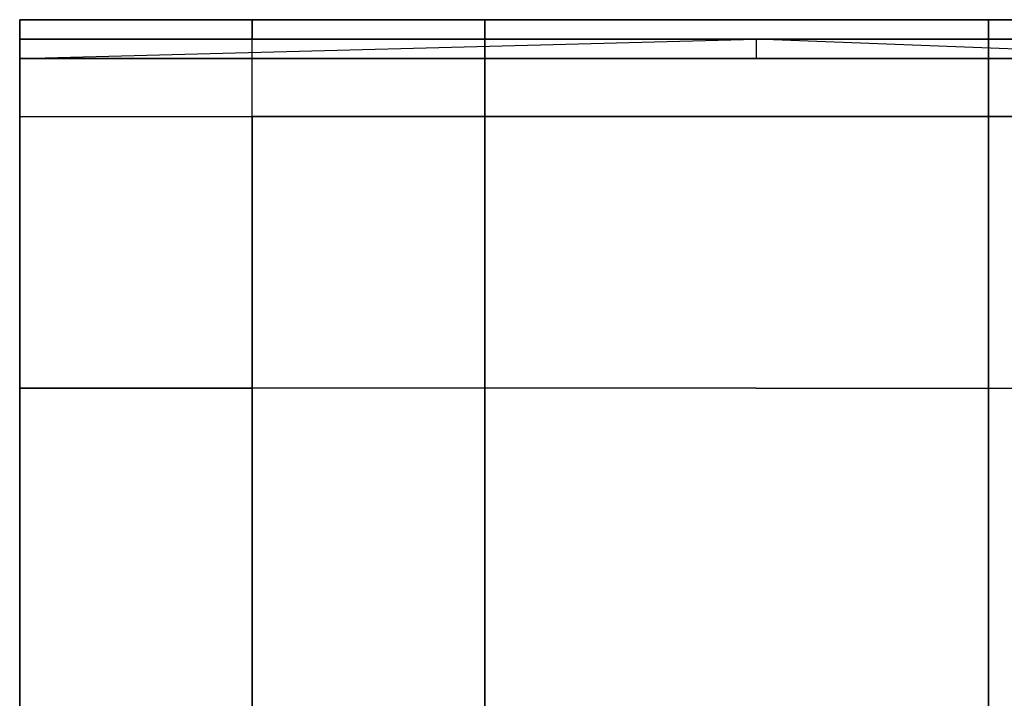
# Model space of a CAD drawing. Extents: x 262045.5 to 262108.1, y -66310.6 to -66279.4.
# Drawn here: x 262055.4 to 262055.8, y -66291.7 to -66291.5 of the extents above; entities that cross this region are included whole.
import ezdxf

# ---------------------------------------------------------------- set-up
doc = ezdxf.new("R2010")
doc.units = 0
doc.header["$MEASUREMENT"] = 0
doc.layers.add('VSL-BACKGROUND', color=174, linetype='CONTINUOUS')

msp = doc.modelspace()

# ---------------------------------------------------------------- linework, layer by layer
at = {"layer": 'VSL-BACKGROUND'}
for points in [[(262055.40625, -66291.460938, 0.455248), (262055.40625, -66291.453125, 0.445129)], [(262055.40625, -66291.453125, 0.445129), (262055.40625, -66291.460938, 0.455248)], [(262055.40625, -66291.453125, 0.445129), (262055.40625, -66291.453125, 0.4342)], [(262055.40625, -66291.453125, 0.4342), (262055.40625, -66291.460938, 0.434219)], [(262055.40625, -66291.453125, 0.4342), (262055.40625, -66291.453125, 0.445129)], [(262055.5, -66291.453125, 0.434193), (262055.40625, -66291.453125, 0.4342)], [(262055.5, -66291.453125, 0.434193), (262055.59375, -66291.453125, 0.429113)], [(262055.59375, -66291.453125, 0.429113), (262055.5, -66291.453125, 0.434193)], [(262055.5, -66291.460938, 0.456617), (262055.5, -66291.453125, 0.445974)], [(262055.5, -66291.460938, 0.456617), (262055.5, -66291.453125, 0.445974)], [(262055.5, -66291.453125, 0.434193), (262055.5, -66291.460938, 0.396119)], [(262055.5, -66291.453125, 0.434193), (262055.5, -66291.453125, 0.434193)], [(262055.5, -66291.453125, 0.445974), (262055.5, -66291.453125, 0.434193)], [(262055.5, -66291.453125, 0.434193), (262055.5, -66291.453125, 0.434193)], [(262055.5, -66291.453125, 0.445974), (262055.5, -66291.453125, 0.434193)], [(262055.59375, -66291.453125, 0.429113), (262055.59375, -66291.453125, 0.440894)], [(262055.59375, -66291.460938, 0.391039), (262055.59375, -66291.453125, 0.429113)], [(262055.59375, -66291.453125, 0.440894), (262055.59375, -66291.460938, 0.451537)], [(262055.59375, -66291.460938, 0.451537), (262055.59375, -66291.453125, 0.440894)], [(262055.59375, -66291.453125, 0.440894), (262055.59375, -66291.453125, 0.429113)], [(262055.59375, -66291.453125, 0.429113), (262055.703125, -66291.453125, 0.426573)], [(262055.59375, -66291.453125, 0.429113), (262055.59375, -66291.460938, 0.391039)], [(262055.703125, -66291.453125, 0.426573), (262055.59375, -66291.453125, 0.429113)], [(262055.703125, -66291.453125, 0.426573), (262055.796875, -66291.453125, 0.429113)], [(262055.796875, -66291.453125, 0.429113), (262055.703125, -66291.453125, 0.426573)], [(262055.796875, -66291.453125, 0.440894), (262055.796875, -66291.460938, 0.451537)], [(262055.796875, -66291.453125, 0.434193), (262055.796875, -66291.453125, 0.429113)], [(262055.796875, -66291.453125, 0.429113), (262055.796875, -66291.453125, 0.440894)], [(262055.796875, -66291.460938, 0.391039), (262055.796875, -66291.453125, 0.429113)], [(262055.796875, -66291.453125, 0.429113), (262055.796875, -66291.453125, 0.434193)], [(262055.90625, -66291.453125, 0.434193), (262055.796875, -66291.453125, 0.434193)], [(262055.796875, -66291.453125, 0.434193), (262055.90625, -66291.453125, 0.434193)], [(262055.796875, -66291.453125, 0.429113), (262055.796875, -66291.460938, 0.391039)], [(262055.796875, -66291.453125, 0.440894), (262055.796875, -66291.453125, 0.429113)], [(262055.796875, -66291.460938, 0.451537), (262055.796875, -66291.453125, 0.440894)], [(262055.40625, -66291.460938, 0.442098), (262055.40625, -66291.46875, 0.449193)], [(262055.40625, -66291.460938, 0.44341), (262055.40625, -66291.460938, 0.452186)], [(262055.40625, -66291.460938, 0.452186), (262055.40625, -66291.460938, 0.455248)], [(262055.40625, -66291.460938, 0.455248), (262055.5, -66291.460938, 0.456617)], [(262055.40625, -66291.460938, 0.434244), (262055.40625, -66291.460938, 0.442098)], [(262055.40625, -66291.460938, 0.434244), (262055.40625, -66291.460938, 0.442098)], [(262055.40625, -66291.460938, 0.442098), (262055.40625, -66291.46875, 0.442228)], [(262055.40625, -66291.460938, 0.396145), (262055.40625, -66291.46875, 0.39617)], [(262055.40625, -66291.460938, 0.434244), (262055.40625, -66291.460938, 0.434219)], [(262055.40625, -66291.460938, 0.434219), (262055.40625, -66291.460938, 0.396145)], [(262055.40625, -66291.460938, 0.442098), (262055.40625, -66291.46875, 0.449193)], [(262055.40625, -66291.46875, 0.449193), (262055.40625, -66291.460938, 0.452186)], [(262055.40625, -66291.460938, 0.452186), (262055.40625, -66291.460938, 0.44341)], [(262055.40625, -66291.460938, 0.434244), (262055.40625, -66291.460938, 0.442098)], [(262055.40625, -66291.460938, 0.44341), (262055.40625, -66291.460938, 0.434219)], [(262055.40625, -66291.460938, 0.434219), (262055.40625, -66291.460938, 0.434244)], [(262055.40625, -66291.460938, 0.434219), (262055.40625, -66291.460938, 0.44341)], [(262055.5, -66291.460938, 0.396119), (262055.59375, -66291.460938, 0.391039)], [(262055.5, -66291.460938, 0.456617), (262055.59375, -66291.460938, 0.451537)], [(262055.59375, -66291.460938, 0.451537), (262055.5, -66291.460938, 0.456617)], [(262055.5, -66291.460938, 0.456617), (262055.5, -66291.460938, 0.456617)], [(262055.5, -66291.460938, 0.396119), (262055.5, -66291.460938, 0.396119)], [(262055.5, -66291.46875, 0.465079), (262055.5, -66291.460938, 0.456617)], [(262055.5, -66291.460938, 0.456617), (262055.5, -66291.460938, 0.456617)], [(262055.59375, -66291.460938, 0.451537), (262055.59375, -66291.46875, 0.46)], [(262055.59375, -66291.46875, 0.46), (262055.59375, -66291.460938, 0.451537)], [(262055.59375, -66291.460938, 0.451537), (262055.703125, -66291.460938, 0.448997)], [(262055.703125, -66291.460938, 0.448997), (262055.59375, -66291.460938, 0.451537)], [(262055.59375, -66291.460938, 0.391039), (262055.703125, -66291.460938, 0.388499)], [(262055.796875, -66291.460938, 0.391039), (262055.703125, -66291.460938, 0.388499)], [(262055.703125, -66291.460938, 0.448997), (262055.796875, -66291.460938, 0.451537)], [(262055.796875, -66291.460938, 0.451537), (262055.703125, -66291.460938, 0.448997)], [(262055.796875, -66291.460938, 0.456617), (262055.796875, -66291.460938, 0.451537)], [(262055.796875, -66291.460938, 0.451537), (262055.796875, -66291.46875, 0.46)], [(262055.796875, -66291.460938, 0.451537), (262055.796875, -66291.460938, 0.456617)], [(262055.796875, -66291.460938, 0.396119), (262055.796875, -66291.460938, 0.391039)], [(262055.90625, -66291.460938, 0.456617), (262055.796875, -66291.460938, 0.456617)], [(262055.796875, -66291.460938, 0.456617), (262055.90625, -66291.460938, 0.456617)], [(262055.90625, -66291.460938, 0.396119), (262055.796875, -66291.460938, 0.396119)], [(262055.796875, -66291.46875, 0.46), (262055.796875, -66291.460938, 0.451537)], [(262055.40625, -66291.46875, 0.449193), (262055.40625, -66291.476563, 0.454835)], [(262055.40625, -66291.46875, 0.449241), (262055.40625, -66291.476563, 0.45485)], [(262055.40625, -66291.46875, 0.442228), (262055.40625, -66291.46875, 0.430644)], [(262055.40625, -66291.46875, 0.430644), (262055.40625, -66291.46875, 0.442228)], [(262055.40625, -66291.46875, 0.442228), (262055.40625, -66291.46875, 0.449241)], [(262055.40625, -66291.46875, 0.430644), (262055.40625, -66291.476563, 0.418818)], [(262055.40625, -66291.476563, 0.418818), (262055.40625, -66291.46875, 0.39617)], [(262055.40625, -66291.46875, 0.39617), (262055.40625, -66291.476563, 0.418818)], [(262055.40625, -66291.492188, 0.395409), (262055.40625, -66291.46875, 0.39617)], [(262055.40625, -66291.476563, 0.418818), (262055.40625, -66291.46875, 0.430644)], [(262055.40625, -66291.46875, 0.459468), (262055.40625, -66291.476563, 0.464337)], [(262055.40625, -66291.476563, 0.468832), (262055.40625, -66291.46875, 0.463452)], [(262055.40625, -66291.46875, 0.463452), (262055.40625, -66291.46875, 0.459468)], [(262055.40625, -66291.46875, 0.463452), (262055.40625, -66291.476563, 0.468832)], [(262055.5, -66291.46875, 0.465079), (262055.40625, -66291.46875, 0.463452)], [(262055.40625, -66291.476563, 0.464337), (262055.40625, -66291.46875, 0.459468)], [(262055.40625, -66291.46875, 0.459468), (262055.40625, -66291.476563, 0.454835)], [(262055.5, -66291.46875, 0.465079), (262055.59375, -66291.46875, 0.46)], [(262055.59375, -66291.46875, 0.46), (262055.5, -66291.46875, 0.465079)], [(262055.5, -66291.476563, 0.470534), (262055.5, -66291.46875, 0.465079)], [(262055.5, -66291.476563, 0.470534), (262055.5, -66291.46875, 0.465079)], [(262055.5, -66291.46875, 0.465079), (262055.5, -66291.46875, 0.465079)], [(262055.5, -66291.46875, 0.465079), (262055.5, -66291.46875, 0.465079)], [(262055.59375, -66291.46875, 0.46), (262055.59375, -66291.476563, 0.465454)], [(262055.703125, -66291.46875, 0.45746), (262055.59375, -66291.46875, 0.46)], [(262055.59375, -66291.476563, 0.465454), (262055.59375, -66291.46875, 0.46)], [(262055.59375, -66291.46875, 0.46), (262055.703125, -66291.46875, 0.45746)], [(262055.703125, -66291.46875, 0.45746), (262055.796875, -66291.46875, 0.46)], [(262055.796875, -66291.46875, 0.46), (262055.703125, -66291.46875, 0.45746)], [(262055.796875, -66291.46875, 0.465079), (262055.796875, -66291.46875, 0.46)], [(262055.796875, -66291.46875, 0.46), (262055.796875, -66291.476563, 0.465454)], [(262055.796875, -66291.46875, 0.46), (262055.796875, -66291.46875, 0.465079)], [(262055.90625, -66291.46875, 0.465079), (262055.796875, -66291.46875, 0.465079)], [(262055.796875, -66291.46875, 0.465079), (262055.90625, -66291.46875, 0.465079)], [(262055.796875, -66291.476563, 0.465454), (262055.796875, -66291.46875, 0.46)], [(262055.40625, -66291.476563, 0.45848), (262055.40625, -66291.492188, 0.459746)], [(262055.40625, -66291.476563, 0.440093), (262055.40625, -66291.476563, 0.45485)], [(262055.40625, -66291.476563, 0.45485), (262055.40625, -66291.476563, 0.45848)], [(262055.40625, -66291.476563, 0.458471), (262055.40625, -66291.492188, 0.459746)], [(262055.40625, -66291.476563, 0.454835), (262055.40625, -66291.476563, 0.458471)], [(262055.40625, -66291.476563, 0.45485), (262055.40625, -66291.476563, 0.440093)], [(262055.40625, -66291.476563, 0.426945), (262055.40625, -66291.492188, 0.427577)], [(262055.40625, -66291.476563, 0.406992), (262055.40625, -66291.476563, 0.418818)], [(262055.40625, -66291.476563, 0.418818), (262055.40625, -66291.476563, 0.422325)], [(262055.40625, -66291.476563, 0.425129), (262055.40625, -66291.476563, 0.410165)], [(262055.40625, -66291.476563, 0.422325), (262055.40625, -66291.476563, 0.425129)], [(262055.40625, -66291.476563, 0.410165), (262055.40625, -66291.476563, 0.425129)], [(262055.40625, -66291.476563, 0.425129), (262055.40625, -66291.476563, 0.426945)], [(262055.40625, -66291.476563, 0.418818), (262055.40625, -66291.476563, 0.406992)], [(262055.40625, -66291.476563, 0.406992), (262055.40625, -66291.492188, 0.395409)], [(262055.40625, -66291.492188, 0.395409), (262055.40625, -66291.476563, 0.406992)], [(262055.40625, -66291.476563, 0.410165), (262055.40625, -66291.492188, 0.395409)], [(262055.40625, -66291.492188, 0.395409), (262055.40625, -66291.476563, 0.410165)], [(262055.40625, -66291.476563, 0.426945), (262055.40625, -66291.476563, 0.425129)], [(262055.40625, -66291.476563, 0.425129), (262055.40625, -66291.476563, 0.440093)], [(262055.40625, -66291.476563, 0.440093), (262055.40625, -66291.476563, 0.425129)], [(262055.40625, -66291.476563, 0.425129), (262055.40625, -66291.476563, 0.422325)], [(262055.40625, -66291.476563, 0.422325), (262055.40625, -66291.476563, 0.418818)], [(262055.40625, -66291.492188, 0.427577), (262055.40625, -66291.476563, 0.426945)], [(262055.40625, -66291.476563, 0.458471), (262055.40625, -66291.492188, 0.459746)], [(262055.40625, -66291.492188, 0.466096), (262055.40625, -66291.476563, 0.464337)], [(262055.40625, -66291.476563, 0.454835), (262055.40625, -66291.476563, 0.458471)], [(262055.40625, -66291.476563, 0.468832), (262055.40625, -66291.492188, 0.470744)], [(262055.40625, -66291.476563, 0.464337), (262055.40625, -66291.492188, 0.466096)], [(262055.40625, -66291.492188, 0.470744), (262055.40625, -66291.476563, 0.468832)], [(262055.40625, -66291.5, 0.605323), (262055.40625, -66291.476563, 0.501783)], [(262055.5, -66291.492188, 0.472446), (262055.5, -66291.476563, 0.470534)], [(262055.5, -66291.492188, 0.472446), (262055.5, -66291.476563, 0.470534)], [(262055.59375, -66291.476563, 0.465454), (262055.59375, -66291.492188, 0.467366)], [(262055.59375, -66291.492188, 0.467366), (262055.59375, -66291.476563, 0.465454)], [(262055.796875, -66291.476563, 0.465454), (262055.796875, -66291.492188, 0.467366)], [(262055.796875, -66291.492188, 0.467366), (262055.796875, -66291.476563, 0.465454)], [(262055.40625, -66291.492188, 0.459746), (262055.40625, -66291.492188, 0.443763)], [(262055.40625, -66291.492188, 0.443763), (262055.40625, -66291.492188, 0.459746)], [(262055.40625, -66291.492188, 0.459746), (262055.40625, -66291.601563, 0.454469)], [(262055.40625, -66291.601563, 0.42521), (262055.40625, -66291.492188, 0.427577)], [(262055.40625, -66291.492188, 0.427577), (262055.40625, -66291.492188, 0.443763)], [(262055.40625, -66291.492188, 0.411392), (262055.40625, -66291.492188, 0.427577)], [(262055.40625, -66291.492188, 0.427577), (262055.40625, -66291.601563, 0.42521)], [(262055.40625, -66291.601563, 0.391016), (262055.40625, -66291.492188, 0.395409)], [(262055.40625, -66291.492188, 0.395409), (262055.40625, -66291.492188, 0.411392)], [(262055.40625, -66291.492188, 0.427577), (262055.40625, -66291.492188, 0.411392)], [(262055.40625, -66291.492188, 0.411392), (262055.40625, -66291.492188, 0.395409)], [(262055.40625, -66291.492188, 0.443763), (262055.40625, -66291.492188, 0.427577)], [(262055.40625, -66291.492188, 0.459746), (262055.40625, -66291.492188, 0.466096)], [(262055.40625, -66291.492188, 0.470744), (262055.5, -66291.492188, 0.472446)], [(262055.40625, -66291.492188, 0.466096), (262055.40625, -66291.492188, 0.470744)], [(262055.40625, -66291.492188, 0.032516), (262055.40625, -66291.5, 0.026031)], [(262055.40625, -66291.492188, 0.032861), (262055.40625, -66291.5, 0.026287)], [(262055.40625, -66291.507813, 0.602117), (262055.40625, -66291.492188, 0.500452)], [(262055.40625, -66291.492188, 0.500452), (262055.40625, -66291.492188, 0.032861)], [(262055.40625, -66291.492188, 0.032861), (262055.40625, -66291.953125, 0.032861)], [(262055.40625, -66291.5, 0.500301), (262055.40625, -66291.492188, 0.032516)], [(262055.40625, -66291.492188, 0.032516), (262055.40625, -66291.953125, 0.032516)], [(262055.40625, -66291.492188, 0.501362), (262055.40625, -66291.5, 0.605323)], [(262055.40625, -66291.492188, 0.501362), (262055.40625, -66291.5, 0.605323)], [(262055.59375, -66291.492188, 0.467366), (262055.5, -66291.492188, 0.472446)], [(262055.5, -66291.492188, 0.472442), (262055.59375, -66291.492188, 0.467368)], [(262055.5, -66291.492188, 0.472446), (262055.5, -66291.492188, 0.472442)], [(262055.5, -66291.523438, 0.469807), (262055.5, -66291.492188, 0.472446)], [(262055.5, -66291.492188, 0.472446), (262055.5, -66291.492188, 0.472446)], [(262055.59375, -66291.492188, 0.467368), (262055.59375, -66291.53125, 0.464857)], [(262055.59375, -66291.492188, 0.467368), (262055.703125, -66291.492188, 0.464826)], [(262055.59375, -66291.53125, 0.464857), (262055.59375, -66291.492188, 0.467368)], [(262055.703125, -66291.492188, 0.464826), (262055.59375, -66291.492188, 0.467366)], [(262055.703125, -66291.492188, 0.464826), (262055.796875, -66291.492188, 0.467366)], [(262055.796875, -66291.492188, 0.467368), (262055.703125, -66291.492188, 0.464826)], [(262055.796875, -66291.492188, 0.467366), (262055.796875, -66291.492188, 0.472446)], [(262055.796875, -66291.492188, 0.472446), (262055.90625, -66291.492188, 0.472446)], [(262055.90625, -66291.492188, 0.472446), (262055.796875, -66291.492188, 0.472442)], [(262055.796875, -66291.492188, 0.472442), (262055.796875, -66291.492188, 0.467368)], [(262055.796875, -66291.492188, 0.467368), (262055.796875, -66291.53125, 0.464857)], [(262055.796875, -66291.53125, 0.464857), (262055.796875, -66291.492188, 0.467368)], [(262055.40625, -66291.507813, 0.602117), (262055.40625, -66291.5, 0.500301)], [(262055.40625, -66291.5, 0.0148), (262055.40625, -66291.507813, 0.010818)], [(262055.40625, -66291.5, 0.019989), (262055.40625, -66291.5, 0.0148)], [(262055.40625, -66291.5, 0.026031), (262055.40625, -66291.5, 0.019989)], [(262055.40625, -66291.5, 0.020161), (262055.40625, -66291.5, 0.014901)], [(262055.40625, -66291.5, 0.026287), (262055.40625, -66291.5, 0.020161)], [(262055.40625, -66291.5, 0.014901), (262055.40625, -66291.507813, 0.010864)], [(262055.40625, -66291.5, 0.605323), (262055.40625, -66291.5, 0.605323)], [(262055.40625, -66291.5, 0.605323), (262055.40625, -66291.507813, 0.602117)], [(262055.40625, -66291.507813, 0.602117), (262055.40625, -66291.5, 0.500301)], [(262055.40625, -66291.507813, 0.602117), (262055.40625, -66291.523438, 0.62184)], [(262055.40625, -66291.507813, 0.010818), (262055.40625, -66291.523438, 0.008315)], [(262055.40625, -66291.507813, 0.010864), (262055.40625, -66291.523438, 0.008327)], [(262055.40625, -66291.507813, 0.602117), (262055.40625, -66291.523438, 0.62184)], [(262055.40625, -66291.523438, 0.008315), (262055.40625, -66291.523438, 0.007461)], [(262055.40625, -66291.523438, 0.007461), (262055.40625, -66291.90625, 0.007461)], [(262055.40625, -66291.523438, 0.62184), (262055.40625, -66291.53125, 0.640217)], [(262055.40625, -66291.523438, 0.008327), (262055.40625, -66291.523438, 0.007461)], [(262055.40625, -66291.523438, 0.007461), (262055.40625, -66291.90625, 0.007461)], [(262055.40625, -66291.523438, 0.62184), (262055.40625, -66291.53125, 0.640217)], [(262055.5, -66291.601563, 0.467169), (262055.5, -66291.523438, 0.469807)], [(262055.40625, -66291.53125, 0.640217), (262055.40625, -66291.539063, 0.655999)], [(262055.40625, -66291.53125, 0.640217), (262055.40625, -66291.539063, 0.655999)], [(262055.59375, -66291.53125, 0.464857), (262055.59375, -66291.601563, 0.462537)], [(262055.59375, -66291.601563, 0.462537), (262055.59375, -66291.53125, 0.464857)], [(262055.796875, -66291.53125, 0.464857), (262055.796875, -66291.601563, 0.462537)], [(262055.796875, -66291.601563, 0.462537), (262055.796875, -66291.53125, 0.464857)], [(262055.40625, -66291.539063, 0.655999), (262055.40625, -66291.546875, 0.668109)], [(262055.40625, -66291.539063, 0.655999), (262055.40625, -66291.546875, 0.668109)], [(262055.40625, -66291.546875, 0.668109), (262055.40625, -66291.578125, 0.675721)], [(262055.40625, -66291.546875, 0.668109), (262055.40625, -66291.578125, 0.675721)], [(262055.40625, -66291.578125, 0.675721), (262055.40625, -66291.59375, 0.678317)], [(262055.40625, -66291.578125, 0.675721), (262055.40625, -66291.59375, 0.678317)], [(262055.40625, -66291.59375, 0.678317), (262055.40625, -66291.929688, 0.67074)], [(262055.40625, -66291.59375, 0.678317), (262055.40625, -66291.929688, 0.67074)], [(262055.40625, -66291.851563, 0.425444), (262055.40625, -66291.601563, 0.425444)], [(262055.40625, -66291.601563, 0.425444), (262055.40625, -66291.601563, 0.441623)], [(262055.40625, -66291.601563, 0.409264), (262055.40625, -66291.601563, 0.425444)], [(262055.40625, -66291.601563, 0.425444), (262055.40625, -66291.851563, 0.425444)], [(262055.40625, -66291.867188, 0.394557), (262055.40625, -66291.601563, 0.393288)], [(262055.40625, -66291.601563, 0.393288), (262055.40625, -66291.601563, 0.409264)], [(262055.40625, -66291.601563, 0.441623), (262055.40625, -66291.601563, 0.454702)], [(262055.40625, -66291.601563, 0.454702), (262055.40625, -66291.84375, 0.45633)], [(262055.40625, -66291.601563, 0.454469), (262055.40625, -66291.601563, 0.441427)], [(262055.40625, -66291.601563, 0.441427), (262055.40625, -66291.601563, 0.42521)], [(262055.40625, -66291.601563, 0.42521), (262055.40625, -66291.601563, 0.408992)], [(262055.40625, -66291.601563, 0.408992), (262055.40625, -66291.601563, 0.391016)], [(262055.59375, -66291.601563, 0.462537), (262055.5, -66291.601563, 0.467605)], [(262055.59375, -66291.601563, 0.462537), (262055.5, -66291.601563, 0.467604)], [(262055.5, -66291.84375, 0.469027), (262055.5, -66291.601563, 0.467169)], [(262055.5, -66291.601563, 0.467605), (262055.5, -66291.601563, 0.467169)], [(262055.59375, -66291.84375, 0.468475), (262055.59375, -66291.601563, 0.462537)], [(262055.703125, -66291.601563, 0.459998), (262055.59375, -66291.601563, 0.462537)], [(262055.59375, -66291.601563, 0.462537), (262055.59375, -66291.84375, 0.468475)], [(262055.703125, -66291.601563, 0.459998), (262055.59375, -66291.601563, 0.462537)], [(262055.703125, -66291.601563, 0.459998), (262055.796875, -66291.601563, 0.462537)], [(262055.703125, -66291.601563, 0.459998), (262055.796875, -66291.601563, 0.462537)], [(262055.796875, -66291.601563, 0.467605), (262055.90625, -66291.601563, 0.467169)], [(262055.796875, -66291.601563, 0.462537), (262055.796875, -66291.601563, 0.467605)], [(262055.796875, -66291.601563, 0.462537), (262055.796875, -66291.84375, 0.468475)], [(262055.796875, -66291.84375, 0.468475), (262055.796875, -66291.601563, 0.462537)], [(262055.796875, -66291.601563, 0.462537), (262055.796875, -66291.601563, 0.467604)]]:
    msp.add_polyline3d(points, dxfattribs=at)
for points in [[(262055.40625, -66291.460938, 0.396126), (262055.40625, -66291.460938, 0.396145), (262055.40625, -66291.460938, 0.434219), (262055.40625, -66291.453125, 0.4342)], [(262055.5, -66291.460938, 0.396119), (262055.40625, -66291.460938, 0.396126), (262055.40625, -66291.453125, 0.4342), (262055.5, -66291.453125, 0.434193)], [(262055.40625, -66291.460938, 0.396145), (262055.59375, -66291.460938, 0.396272), (262055.5, -66291.460938, 0.396119), (262055.40625, -66291.460938, 0.396126)], [(262055.40625, -66291.460938, 0.383445), (262055.59375, -66291.460938, 0.383572), (262055.5, -66291.460938, 0.383419), (262055.40625, -66291.460938, 0.383426)], [(262055.40625, -66291.46875, 0.39617), (262055.703125, -66291.460938, 0.396194), (262055.59375, -66291.460938, 0.396272), (262055.40625, -66291.460938, 0.396145)], [(262055.40625, -66291.46875, 0.39617), (262055.703125, -66291.460938, 0.396194), (262055.703125, -66291.46875, 0.39617)], [(262055.40625, -66291.46875, 0.38347), (262055.703125, -66291.460938, 0.383494), (262055.703125, -66291.46875, 0.38347)], [(262055.40625, -66291.46875, 0.38347), (262055.703125, -66291.460938, 0.383494), (262055.59375, -66291.460938, 0.383572), (262055.40625, -66291.460938, 0.383445)], [(262055.40625, -66291.46875, 0.449193), (262055.40625, -66291.476563, 0.454835), (262055.40625, -66291.46875, 0.459468), (262055.40625, -66291.460938, 0.452186)], [(262055.40625, -66291.460938, 0.452186), (262055.40625, -66291.46875, 0.459468), (262055.40625, -66291.46875, 0.463452), (262055.40625, -66291.460938, 0.455248)], [(262055.40625, -66291.46875, 0.39617), (262055.40625, -66291.46875, 0.38347), (262055.40625, -66291.460938, 0.383445), (262055.40625, -66291.460938, 0.396145)], [(262055.40625, -66291.460938, 0.396126), (262055.5, -66291.460938, 0.396119), (262055.5, -66291.460938, 0.396119)], [(262055.40625, -66291.460938, 0.383426), (262055.5, -66291.460938, 0.383419), (262055.5, -66291.460938, 0.383419)], [(262055.40625, -66291.460938, 0.396126), (262055.40625, -66291.460938, 0.383426), (262055.5, -66291.460938, 0.383419), (262055.5, -66291.460938, 0.396119)], [(262055.40625, -66291.460938, 0.396145), (262055.40625, -66291.460938, 0.383445), (262055.40625, -66291.460938, 0.383426), (262055.40625, -66291.460938, 0.396126)], [(262055.40625, -66291.460938, 0.455248), (262055.40625, -66291.46875, 0.463452), (262055.5, -66291.46875, 0.465079), (262055.5, -66291.460938, 0.456617)], [(262055.5, -66291.460938, 0.396119), (262055.5, -66291.460938, 0.383419), (262055.59375, -66291.460938, 0.383572), (262055.59375, -66291.460938, 0.396272)], [(262055.5, -66291.460938, 0.396119), (262055.5, -66291.460938, 0.383419), (262055.5, -66291.460938, 0.383419), (262055.5, -66291.460938, 0.396119)], [(262055.59375, -66291.460938, 0.396272), (262055.59375, -66291.460938, 0.383572), (262055.703125, -66291.460938, 0.383494), (262055.703125, -66291.460938, 0.396194)], [(262055.90625, -66291.46875, 0.39617), (262055.703125, -66291.460938, 0.396194), (262055.796875, -66291.460938, 0.396272), (262055.90625, -66291.460938, 0.396145)], [(262055.90625, -66291.46875, 0.39617), (262055.703125, -66291.460938, 0.396194), (262055.703125, -66291.46875, 0.39617)], [(262055.90625, -66291.46875, 0.38347), (262055.703125, -66291.460938, 0.383494), (262055.703125, -66291.46875, 0.38347)], [(262055.90625, -66291.46875, 0.38347), (262055.703125, -66291.460938, 0.383494), (262055.796875, -66291.460938, 0.383572), (262055.90625, -66291.460938, 0.383445)], [(262055.796875, -66291.460938, 0.396272), (262055.796875, -66291.460938, 0.383572), (262055.703125, -66291.460938, 0.383494), (262055.703125, -66291.460938, 0.396194)], [(262055.90625, -66291.460938, 0.396145), (262055.796875, -66291.460938, 0.396272), (262055.796875, -66291.460938, 0.396119), (262055.90625, -66291.460938, 0.396126)], [(262055.90625, -66291.460938, 0.396126), (262055.796875, -66291.460938, 0.396119), (262055.90625, -66291.460938, 0.396119)], [(262055.90625, -66291.460938, 0.383445), (262055.796875, -66291.460938, 0.383572), (262055.796875, -66291.460938, 0.383419), (262055.90625, -66291.460938, 0.383426)], [(262055.90625, -66291.460938, 0.383426), (262055.796875, -66291.460938, 0.383419), (262055.90625, -66291.460938, 0.383419)], [(262055.90625, -66291.460938, 0.396119), (262055.90625, -66291.460938, 0.383419), (262055.796875, -66291.460938, 0.383419), (262055.796875, -66291.460938, 0.396119)], [(262055.796875, -66291.460938, 0.396119), (262055.796875, -66291.460938, 0.383419), (262055.796875, -66291.460938, 0.383572), (262055.796875, -66291.460938, 0.396272)], [(262055.40625, -66291.601563, 0.391016), (262055.40625, -66291.601563, 0.378316), (262055.40625, -66291.46875, 0.38347), (262055.40625, -66291.46875, 0.39617)], [(262055.40625, -66291.476563, 0.501783), (262055.40625, -66291.476563, 0.027527), (262055.40625, -66291.492188, 0.032861), (262055.40625, -66291.492188, 0.500452)], [(262055.40625, -66291.5, 0.500301), (262055.40625, -66291.492188, 0.032516), (262055.40625, -66291.476563, 0.027225), (262055.40625, -66291.492188, 0.501362)], [(262055.40625, -66291.492188, 0.501362), (262055.40625, -66291.476563, 0.027225), (262055.40625, -66291.476563, 0.027527), (262055.40625, -66291.476563, 0.501783)], [(262055.40625, -66291.476563, 0.020953), (262055.40625, -66291.476563, 0.027527), (262055.40625, -66291.476563, 0.027225), (262055.40625, -66291.476563, 0.020729)], [(262055.40625, -66291.492188, 0.014827), (262055.40625, -66291.476563, 0.020953), (262055.40625, -66291.476563, 0.020729), (262055.40625, -66291.492188, 0.014676)], [(262055.40625, -66291.476563, 0.020729), (262055.40625, -66291.476563, 0.027225), (262055.40625, -66291.492188, 0.032516), (262055.40625, -66291.5, 0.026031)], [(262055.40625, -66291.492188, 0.014676), (262055.40625, -66291.476563, 0.020729), (262055.40625, -66291.5, 0.026031), (262055.40625, -66291.5, 0.019989)], [(262055.40625, -66291.492188, 0.032861), (262055.40625, -66291.5, 0.026287), (262055.40625, -66291.476563, 0.020953), (262055.40625, -66291.476563, 0.027527)], [(262055.40625, -66291.5, 0.026287), (262055.40625, -66291.5, 0.020161), (262055.40625, -66291.492188, 0.014827), (262055.40625, -66291.476563, 0.020953)], [(262055.40625, -66291.5, 0.605323), (262055.40625, -66291.507813, 0.602117), (262055.40625, -66291.492188, 0.500452), (262055.40625, -66291.476563, 0.501783)], [(262055.40625, -66291.492188, 0.459746), (262055.40625, -66291.492188, 0.466096), (262055.40625, -66291.601563, 0.460819), (262055.40625, -66291.601563, 0.454469)], [(262055.40625, -66291.492188, 0.466096), (262055.40625, -66291.492188, 0.470744), (262055.40625, -66291.601563, 0.465467), (262055.40625, -66291.601563, 0.460819)], [(262055.40625, -66291.492188, 0.470744), (262055.5, -66291.492188, 0.472446), (262055.5, -66291.601563, 0.467169), (262055.40625, -66291.601563, 0.465467)], [(262055.40625, -66291.5, 0.00553), (262055.40625, -66291.492188, 0.009567), (262055.40625, -66291.492188, 0.009478), (262055.40625, -66291.5, 0.00549)], [(262055.40625, -66291.492188, 0.009567), (262055.40625, -66291.492188, 0.014827), (262055.40625, -66291.492188, 0.014676), (262055.40625, -66291.492188, 0.009478)], [(262055.40625, -66291.5, 0.00549), (262055.40625, -66291.492188, 0.009478), (262055.40625, -66291.5, 0.0148), (262055.40625, -66291.507813, 0.010818)], [(262055.40625, -66291.492188, 0.009478), (262055.40625, -66291.492188, 0.014676), (262055.40625, -66291.5, 0.019989), (262055.40625, -66291.5, 0.0148)], [(262055.40625, -66291.5, 0.014901), (262055.40625, -66291.507813, 0.010864), (262055.40625, -66291.5, 0.00553), (262055.40625, -66291.492188, 0.009567)], [(262055.40625, -66291.5, 0.020161), (262055.40625, -66291.5, 0.014901), (262055.40625, -66291.492188, 0.009567), (262055.40625, -66291.492188, 0.014827)], [(262055.40625, -66291.507813, 0.002993), (262055.40625, -66291.5, 0.00553), (262055.40625, -66291.5, 0.00549), (262055.40625, -66291.507813, 0.002983)], [(262055.40625, -66291.507813, 0.002983), (262055.40625, -66291.5, 0.00549), (262055.40625, -66291.507813, 0.010818), (262055.40625, -66291.523438, 0.008315)], [(262055.40625, -66291.507813, 0.010864), (262055.40625, -66291.523438, 0.008327), (262055.40625, -66291.507813, 0.002993), (262055.40625, -66291.5, 0.00553)], [(262055.40625, -66291.507813, 0.625824), (262055.40625, -66291.5, 0.605323), (262055.40625, -66291.5, 0.605323), (262055.40625, -66291.507813, 0.625824)], [(262055.40625, -66291.507813, 0.625824), (262055.40625, -66291.5, 0.605323), (262055.40625, -66291.507813, 0.602117), (262055.40625, -66291.523438, 0.62184)], [(262055.40625, -66291.507813, 0.602117), (262055.40625, -66291.523438, 0.62184), (262055.40625, -66291.507813, 0.625824), (262055.40625, -66291.5, 0.605323)], [(262055.40625, -66291.523438, 0.002127), (262055.40625, -66291.507813, 0.002993), (262055.40625, -66291.507813, 0.002983), (262055.40625, -66291.523438, 0.002127)], [(262055.40625, -66291.523438, 0.002127), (262055.40625, -66291.507813, 0.002983), (262055.40625, -66291.523438, 0.008315), (262055.40625, -66291.523438, 0.007461)], [(262055.40625, -66291.523438, 0.008327), (262055.40625, -66291.523438, 0.007461), (262055.40625, -66291.523438, 0.002127), (262055.40625, -66291.507813, 0.002993)], [(262055.40625, -66291.523438, 0.644928), (262055.40625, -66291.507813, 0.625824), (262055.40625, -66291.507813, 0.625824), (262055.40625, -66291.523438, 0.644928)], [(262055.40625, -66291.523438, 0.644928), (262055.40625, -66291.507813, 0.625824), (262055.40625, -66291.523438, 0.62184), (262055.40625, -66291.53125, 0.640217)], [(262055.40625, -66291.523438, 0.62184), (262055.40625, -66291.53125, 0.640217), (262055.40625, -66291.523438, 0.644928), (262055.40625, -66291.507813, 0.625824)], [(262055.40625, -66291.523438, 0.007461), (262055.40625, -66291.523438, 0.002127), (262055.40625, -66291.921875, 0.002127), (262055.40625, -66291.90625, 0.007461)], [(262055.40625, -66291.921875, 0.002127), (262055.40625, -66291.90625, 0.007461), (262055.40625, -66291.523438, 0.007461), (262055.40625, -66291.523438, 0.002127)], [(262055.40625, -66291.53125, 0.661333), (262055.40625, -66291.523438, 0.644928), (262055.40625, -66291.523438, 0.644928), (262055.40625, -66291.53125, 0.661333)], [(262055.40625, -66291.53125, 0.661333), (262055.40625, -66291.523438, 0.644928), (262055.40625, -66291.53125, 0.640217), (262055.40625, -66291.539063, 0.655999)], [(262055.40625, -66291.53125, 0.640217), (262055.40625, -66291.539063, 0.655999), (262055.40625, -66291.53125, 0.661333), (262055.40625, -66291.523438, 0.644928)], [(262055.40625, -66291.546875, 0.673921), (262055.40625, -66291.53125, 0.661333), (262055.40625, -66291.53125, 0.661333), (262055.40625, -66291.546875, 0.673921)], [(262055.40625, -66291.546875, 0.673921), (262055.40625, -66291.53125, 0.661333), (262055.40625, -66291.539063, 0.655999), (262055.40625, -66291.546875, 0.668109)], [(262055.40625, -66291.539063, 0.655999), (262055.40625, -66291.546875, 0.668109), (262055.40625, -66291.546875, 0.673921), (262055.40625, -66291.53125, 0.661333)], [(262055.40625, -66291.570313, 0.681834), (262055.40625, -66291.546875, 0.673921), (262055.40625, -66291.546875, 0.673921), (262055.40625, -66291.570313, 0.681834)], [(262055.40625, -66291.570313, 0.681834), (262055.40625, -66291.546875, 0.673921), (262055.40625, -66291.546875, 0.668109), (262055.40625, -66291.578125, 0.675721)], [(262055.40625, -66291.546875, 0.668109), (262055.40625, -66291.578125, 0.675721), (262055.40625, -66291.570313, 0.681834), (262055.40625, -66291.546875, 0.673921)], [(262055.40625, -66291.59375, 0.684533), (262055.40625, -66291.570313, 0.681834), (262055.40625, -66291.570313, 0.681834), (262055.40625, -66291.59375, 0.684533)], [(262055.40625, -66291.59375, 0.684533), (262055.40625, -66291.570313, 0.681834), (262055.40625, -66291.578125, 0.675721), (262055.40625, -66291.59375, 0.678317)], [(262055.40625, -66291.578125, 0.675721), (262055.40625, -66291.59375, 0.678317), (262055.40625, -66291.59375, 0.684533), (262055.40625, -66291.570313, 0.681834)], [(262055.40625, -66291.59375, 0.684533), (262055.40625, -66291.59375, 0.678317), (262055.40625, -66291.929688, 0.67074), (262055.40625, -66291.9375, 0.676955)], [(262055.40625, -66291.59375, 0.684533), (262055.40625, -66291.59375, 0.684533), (262055.40625, -66291.9375, 0.676955), (262055.40625, -66291.9375, 0.676955)], [(262055.40625, -66291.59375, 0.684533), (262055.40625, -66291.9375, 0.676955), (262055.40625, -66291.929688, 0.67074), (262055.40625, -66291.59375, 0.678317)], [(262055.40625, -66291.601563, 0.461052), (262055.40625, -66291.601563, 0.465699), (262055.40625, -66291.84375, 0.467326), (262055.40625, -66291.84375, 0.462679)], [(262055.40625, -66291.601563, 0.465699), (262055.5, -66291.601563, 0.4674), (262055.5, -66291.84375, 0.469027), (262055.40625, -66291.84375, 0.467326)], [(262055.40625, -66291.601563, 0.454704), (262055.40625, -66291.601563, 0.461052), (262055.40625, -66291.84375, 0.462679), (262055.40625, -66291.84375, 0.45633)], [(262055.40625, -66291.867188, 0.394557), (262055.40625, -66291.867188, 0.381857), (262055.40625, -66291.601563, 0.380587), (262055.40625, -66291.601563, 0.393288)]]:
    msp.add_polyline3d(points, close=True, dxfattribs=at)

doc.saveas('drawing.dxf')
